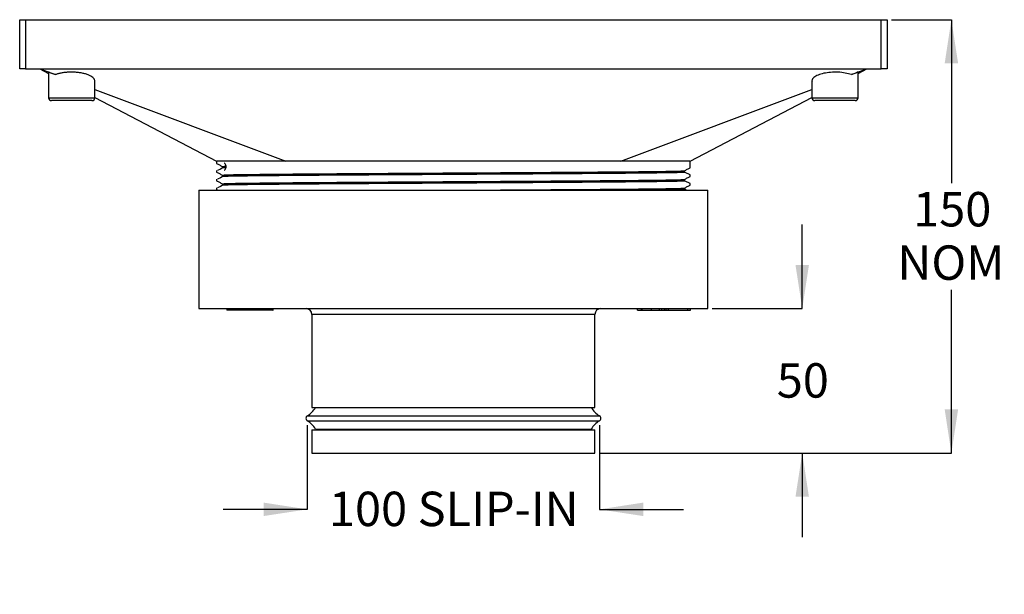
# Model space of a CAD drawing. Units: millimetres. Extents: x 94 to 211, y 12 to 193.
# Drawn here: x 94 to 207, y 12 to 79 of the extents above; entities that cross this region are included whole.
import ezdxf

# ---------------------------------------------------------------- set-up
doc = ezdxf.new("R2010")
doc.units = ezdxf.units.MM
doc.layers.add('DIMENSIONS', color=7, linetype='Continuous')
doc.styles.add('SLDTEXTSTYLE0', font='TXT', dxfattribs={"width": 0.7})
doc.dimstyles.new('SLDDIMSTYLE0', dxfattribs={"dimtxt": 5.037667, "dimasz": 2.116667, "dimexe": 0, "dimexo": 0.0625, "dimgap": 1.259417, "dimtad": 0, "dimtih": 1, "dimtoh": 1, "dimdec": 1, "dimlfac": 3, "dimrnd": 1e-09, "dimzin": 12, "dimdsep": 46, "dimtxsty": 'SLDTEXTSTYLE0', "dimsah": 1, "dimcen": 0.09, "dimadec": 0, "dimazin": 3, "dimtfac": 1, "dimtdec": 1, "dimtmove": 0, "dimatfit": 0, "dimfxl": 0, "dimfrac": 2, "dimtolj": 1, "dimtzin": 12, "dimarcsym": 0})
doc.dimstyles.new('SLDDIMSTYLE1', dxfattribs={"dimtxt": 5.037667, "dimasz": 2.116667, "dimexe": 0, "dimexo": 0.0625, "dimgap": 1.259417, "dimtad": 0, "dimtih": 1, "dimtoh": 1, "dimdec": 0, "dimlfac": 3, "dimrnd": 1e-09, "dimzin": 12, "dimdsep": 46, "dimtxsty": 'SLDTEXTSTYLE0', "dimsah": 1, "dimcen": 0.09, "dimadec": 0, "dimazin": 3, "dimtfac": 1, "dimtdec": 3, "dimtmove": 0, "dimatfit": 0, "dimfxl": 0, "dimfrac": 2, "dimtolj": 1, "dimtzin": 12, "dimarcsym": 0})
doc.dimstyles.new('SLDDIMSTYLE2', dxfattribs={"dimtxt": 5.037667, "dimasz": 2.116667, "dimexe": 0, "dimexo": 0.0625, "dimgap": 1.259417, "dimtad": 0, "dimtih": 1, "dimtoh": 1, "dimdec": 0, "dimlfac": 3, "dimrnd": 1e-09, "dimzin": 12, "dimdsep": 46, "dimtxsty": 'SLDTEXTSTYLE0', "dimsah": 1, "dimcen": 0.09, "dimadec": 0, "dimazin": 3, "dimtfac": 1, "dimtdec": 0, "dimtofl": 0, "dimtmove": 0, "dimatfit": 3, "dimfxl": 0, "dimfrac": 2, "dimtolj": 1, "dimtzin": 12, "dimarcsym": 0})

# ---------------------------------------------------------------- blocks, each defined once
blk = doc.blocks.new('_D')
at = {"layer": 'DIMENSIONS'}
for p, q in [((126.99, 31.82), (126.99, 22.1)), ((160.67, 31.82), (160.67, 22.1)), ((126.99, 22.1), (117.3, 22.1)), ((160.67, 22.1), (170.36, 22.1))]:
    blk.add_line(p, q, dxfattribs=at)
for points in [[(126.99, 22.1), (121.95, 22.88), (121.95, 21.33)], [(160.67, 22.1), (165.71, 21.33), (165.71, 22.88)]]:
    blk.add_solid(points, dxfattribs=at)
at = {"layer": 'DIMENSIONS', "insert": (129.48, 24.14), "char_height": 3.9688, "attachment_point": 1, "style": 'SLDTEXTSTYLE0'}
blk.add_mtext('100 SLIP-IN', dxfattribs=at)
blk = doc.blocks.new('_D_1')
at = {"layer": 'DIMENSIONS'}
for p, q in [((184.05, 45.26), (184.05, 54.95)), ((173.66, 45.26), (184.05, 45.26)), ((160.65, 28.59), (184.05, 28.59)), ((184.05, 28.59), (184.05, 18.9))]:
    blk.add_line(p, q, dxfattribs=at)
for points in [[(184.05, 45.26), (184.82, 50.29), (183.27, 50.29)], [(184.05, 28.59), (183.27, 23.55), (184.82, 23.55)]]:
    blk.add_solid(points, dxfattribs=at)
at = {"layer": 'DIMENSIONS', "insert": (181.11, 38.96), "char_height": 3.969, "attachment_point": 1, "style": 'SLDTEXTSTYLE0'}
blk.add_mtext('50', dxfattribs=at)
blk = doc.blocks.new('_D_2')
at = {"layer": 'DIMENSIONS'}
for p, q in [((194.33, 78.59), (201.24, 78.59)), ((201.24, 78.59), (201.24, 59.75)), ((201.24, 28.59), (201.24, 47.43)), ((160.65, 28.59), (201.24, 28.59))]:
    blk.add_line(p, q, dxfattribs=at)
for points in [[(201.24, 78.59), (200.47, 73.55), (202.02, 73.55)], [(201.24, 28.59), (202.02, 33.63), (200.47, 33.63)]]:
    blk.add_solid(points, dxfattribs=at)
at = {"layer": 'DIMENSIONS', "char_height": 3.969, "attachment_point": 1, "style": 'SLDTEXTSTYLE0'}
for s, insert in [('150', (196.83, 58.71)), ('NOM', (195.02, 52.55))]:
    blk.add_mtext(s, dxfattribs=dict(at, insert=insert))

msp = doc.modelspace()

# ---------------------------------------------------------------- linework, layer by layer
at = {"color": 7, "linetype": 'Continuous', "lineweight": 25}
for p, q in [((93.829, 72.924), (93.829, 78.591)), ((93.829, 78.591), (94.496, 78.591)), ((94.496, 78.591), (94.496, 72.924)), ((94.496, 78.591), (193.162, 78.591)), ((193.162, 72.924), (193.162, 78.591)), ((193.162, 78.591), (193.829, 78.591)), ((193.829, 78.591), (193.829, 72.924)), ((94.496, 72.924), (93.829, 72.924)), ((94.496, 72.924), (193.162, 72.924)), ((96.162, 72.924), (97.162, 72.4)), ((96.162, 72.924), (97.943, 72.254)), ((189.715, 72.254), (191.496, 72.924)), ((190.496, 72.4), (191.496, 72.924)), ((193.829, 72.924), (193.162, 72.924)), ((97.162, 72.535), (97.162, 69.591)), ((190.496, 69.591), (190.496, 72.528)), ((102.496, 69.591), (102.496, 71.505)), ((102.496, 70.542), (124.525, 62.257)), ((163.133, 62.257), (185.162, 70.542)), ((185.162, 71.507), (185.162, 69.591)), ((99.829, 69.257), (97.496, 69.257)), ((102.162, 69.257), (99.829, 69.257)), ((102.496, 69.607), (116.529, 62.257)), ((171.129, 62.257), (185.162, 69.607)), ((187.829, 69.257), (185.496, 69.257)), ((190.162, 69.257), (187.829, 69.257)), ((116.529, 62.257), (116.529, 62.006)), ((117.224, 61.659), (117.219, 61.66)), ((171.129, 61.506), (171.129, 62.257)), ((116.529, 61.174), (116.529, 61.006)), ((116.529, 60.174), (116.529, 60.006)), ((117.224, 60.659), (117.219, 60.66)), ((170.435, 61.159), (170.439, 61.16)), ((171.129, 60.506), (171.129, 60.674)), ((116.529, 59.174), (116.529, 59.006)), ((117.224, 59.659), (117.219, 59.66)), ((170.435, 60.159), (170.439, 60.16)), ((170.435, 59.159), (170.439, 59.16)), ((171.129, 59.506), (171.129, 59.674)), ((114.496, 58.924), (114.496, 45.257)), ((114.496, 58.924), (144.941, 58.924)), ((116.531, 59.004), (116.686, 58.924)), ((144.941, 58.924), (173.162, 58.924)), ((170.651, 58.924), (170.464, 59.021)), ((173.162, 45.257), (173.162, 58.924)), ((114.496, 45.257), (144.941, 45.257)), ((117.7, 45.257), (117.7, 45.07)), ((117.781, 45.091), (117.711, 45.091)), ((117.781, 45.091), (117.781, 45.257)), ((117.836, 45.091), (117.781, 45.091)), ((117.836, 45.091), (117.836, 45.257)), ((117.944, 45.091), (117.836, 45.091)), ((117.944, 45.091), (117.944, 45.257)), ((118.065, 45.091), (117.944, 45.091)), ((118.065, 45.091), (118.065, 45.257)), ((118.111, 45.091), (118.065, 45.091)), ((118.111, 45.091), (118.111, 45.257)), ((118.123, 45.091), (118.111, 45.091)), ((118.123, 45.091), (118.123, 45.257)), ((118.155, 45.091), (118.123, 45.091)), ((118.155, 45.091), (118.155, 45.257)), ((118.203, 45.091), (118.155, 45.091)), ((118.203, 45.091), (118.203, 45.257)), ((118.278, 45.091), (118.203, 45.091)), ((118.278, 45.091), (118.278, 45.257)), ((118.322, 45.091), (118.278, 45.091)), ((118.322, 45.091), (118.322, 45.257)), ((118.331, 45.091), (118.331, 45.257)), ((118.483, 45.091), (118.483, 45.257)), ((120.045, 45.091), (120.045, 45.257)), ((120.059, 45.091), (120.045, 45.091)), ((120.059, 45.091), (120.059, 45.257)), ((120.077, 45.091), (120.077, 45.257)), ((120.083, 45.091), (120.083, 45.257)), ((120.378, 45.091), (120.083, 45.091)), ((120.329, 45.091), (120.329, 45.257)), ((122.263, 45.091), (122.263, 45.257)), ((122.355, 45.091), (122.355, 45.257)), ((122.514, 45.091), (122.514, 45.257)), ((123.039, 45.07), (123.039, 45.257)), ((127.512, 44.591), (127.512, 33.857)), ((144.941, 45.257), (173.162, 45.257)), ((160.146, 33.857), (160.146, 44.591)), ((165.04, 45.091), (165.04, 45.257)), ((165.04, 45.091), (165.505, 45.091)), ((165.505, 45.091), (165.505, 45.257)), ((165.505, 45.091), (165.606, 45.091)), ((165.606, 45.091), (165.606, 45.257)), ((165.606, 45.091), (166.653, 45.091)), ((166.653, 45.091), (166.653, 45.257)), ((166.653, 45.091), (167.576, 45.091)), ((166.676, 45.091), (166.676, 45.07)), ((167.576, 45.091), (167.576, 45.257)), ((167.576, 45.091), (167.859, 45.091)), ((167.859, 45.091), (167.859, 45.257)), ((167.859, 45.091), (168.179, 45.091)), ((167.906, 45.07), (167.906, 45.091)), ((168.179, 45.091), (168.179, 45.257)), ((168.179, 45.091), (168.377, 45.091)), ((168.377, 45.091), (168.377, 45.257)), ((168.377, 45.091), (168.626, 45.091)), ((168.626, 45.091), (168.626, 45.257)), ((168.626, 45.091), (170.85, 45.091)), ((170.85, 45.091), (170.85, 45.257)), ((170.85, 45.091), (171.177, 45.091)), ((171.177, 45.091), (171.177, 45.257)), ((127.512, 33.857), (144.448, 33.857)), ((144.448, 33.857), (160.146, 33.857)), ((127.512, 31.257), (127.512, 28.591)), ((127.512, 31.257), (144.448, 31.257)), ((127.926, 31.357), (159.732, 31.357)), ((128.029, 31.357), (128.029, 31.257)), ((144.448, 31.257), (160.146, 31.257)), ((159.629, 31.257), (159.629, 31.357)), ((160.146, 28.591), (160.146, 31.257)), ((127.512, 28.591), (144.448, 28.591)), ((144.448, 28.591), (160.146, 28.591))]:
    msp.add_line(p, q, dxfattribs=at)
at = {"color": 8, "linetype": 'Continuous', "lineweight": 25}
for p, q in [((97.162, 69.591), (99.829, 69.591)), ((99.829, 69.591), (102.496, 69.591)), ((185.162, 69.591), (187.829, 69.591)), ((187.829, 69.591), (190.496, 69.591)), ((160.146, 44.591), (127.512, 44.591)), ((126.989, 32.892), (160.669, 32.892)), ((126.989, 32.322), (160.669, 32.322))]:
    msp.add_line(p, q, dxfattribs=at)
at = {"color": 7, "linetype": 'Continuous', "lineweight": 25, "flags": 128}
for points in [[(117.304, 61.534), (116.974, 61.362), (116.644, 61.189)], [(117.304, 60.534), (116.974, 60.362), (116.644, 60.189)], [(117.304, 59.534), (116.974, 59.362), (116.644, 59.189)]]:
    msp.add_lwpolyline(points, dxfattribs=at)
at = {"color": 7, "linetype": 'Continuous', "lineweight": 25}
for centre, radius, start, end in [((97.496, 69.591), 0.333, 180, 270), ((102.162, 69.591), 0.333, 270, 0), ((185.496, 69.591), 0.333, 180, 270), ((190.162, 69.591), 0.333, 270, 0), ((126.846, 44.591), 0.667, 0, 90), ((160.812, 44.591), 0.667, 90, 180), ((125.606, 35.172), 2.667, 301.26314, 330.46916), ((162.053, 35.172), 2.667, 209.53084, 238.73686), ((127.162, 32.607), 0.333, 121.26314, 238.73686), ((125.606, 30.043), 2.667, 29.53084, 58.73686), ((162.053, 30.043), 2.667, 121.26314, 150.46916), ((160.496, 32.607), 0.333, 301.26314, 58.73686)]:
    msp.add_arc(centre, radius, start, end, dxfattribs=at)
for points, knots in [([(97.943, 72.254), (97.848, 72.289), (97.653, 72.36), (97.429, 72.441), (97.266, 72.501), (97.174, 72.534), (97.17, 72.535), (97.168, 72.535)], [0, 0, 0, 0, 0.2072319, 0.4202207, 0.6275363, 0.8413178, 1, 1, 1, 1]), ([(102.486, 71.505), (102.488, 71.529), (102.497, 71.611), (102.425, 71.753), (102.27, 71.927), (102.03, 72.089), (101.717, 72.234), (101.351, 72.354), (100.936, 72.446), (100.508, 72.506), (100.063, 72.537), (99.631, 72.54), (99.207, 72.516), (98.807, 72.469), (98.432, 72.399), (98.147, 72.324), (97.995, 72.272), (97.943, 72.254)], [0, 0, 0, 0, 0.0311475, 0.109374, 0.1874625, 0.2679078, 0.3442108, 0.4230201, 0.4945223, 0.5684081, 0.6350693, 0.7038129, 0.7681361, 0.8342915, 0.899348, 0.9661339, 1, 1, 1, 1]), ([(189.715, 72.254), (189.491, 72.322), (189.043, 72.457), (188.18, 72.548), (187.306, 72.534), (186.502, 72.415), (185.825, 72.206), (185.359, 71.92), (185.135, 71.67), (185.183, 71.533), (185.192, 71.507)], [0, 0, 0, 0, 0.1379052, 0.2760422, 0.4090751, 0.5393595, 0.6728167, 0.8141177, 0.9649278, 1, 1, 1, 1]), ([(190.47, 72.528), (190.478, 72.531), (190.518, 72.548), (190.317, 72.474), (190.002, 72.358), (189.764, 72.272), (189.715, 72.254)], [0, 0, 0, 0, 0.0971832, 0.4946973, 0.8964641, 1, 1, 1, 1]), ([(116.531, 62.004), (116.641, 61.947), (116.862, 61.832), (117.083, 61.717), (117.194, 61.659)], [0, 0, 0, 0, 0.5000003, 1, 1, 1, 1]), ([(124.525, 62.257), (124.005, 62.257), (122.96, 62.257), (121.562, 62.257), (120.296, 62.257), (119.206, 62.257), (118.296, 62.257), (117.569, 62.257), (117.018, 62.257), (116.675, 62.257), (116.521, 62.257), (116.544, 62.257), (116.55, 62.257)], [0, 0, 0, 0, 0.1054833, 0.211699, 0.3202246, 0.4295484, 0.5350317, 0.6420201, 0.749773, 0.8590968, 0.9649625, 1, 1, 1, 1]), ([(117.193, 61.66), (117.214, 61.637), (117.256, 61.59), (117.214, 61.544), (117.194, 61.521)], [0, 0, 0, 0, 0.499798, 1, 1, 1, 1]), ([(117.221, 61.521), (117.214, 61.524), (117.204, 61.529), (117.302, 61.533), (117.321, 61.534)], [0, 0, 0, 0, 0.8108534, 1, 1, 1, 1]), ([(117.639, 61.704), (117.607, 61.762), (117.553, 61.863), (117.496, 61.975), (117.468, 62.03), (117.462, 62.044), (117.46, 62.047), (117.459, 62.048), (117.459, 62.048), (117.459, 62.049), (117.459, 62.049), (117.459, 62.049)], [0, 0, 0, 0, 0.5127553, 0.8782039, 0.9695654, 0.9924057, 0.9981158, 0.9995433, 0.9999002, 0.9999894, 1, 1, 1, 1]), ([(117.459, 61.217), (117.459, 61.217), (117.459, 61.217), (117.459, 61.217), (117.459, 61.217), (117.46, 61.218), (117.462, 61.221), (117.468, 61.235), (117.496, 61.29), (117.553, 61.402), (117.607, 61.503), (117.639, 61.562)], [0, 0, 0, 0, 0.0000106, 0.0000998, 0.0004567, 0.0018842, 0.0075943, 0.0304346, 0.1217961, 0.4872447, 1, 1, 1, 1]), ([(117.639, 61.562), (117.641, 61.567), (117.645, 61.576), (117.649, 61.6), (117.651, 61.626), (117.65, 61.653), (117.647, 61.678), (117.643, 61.695), (117.64, 61.701), (117.639, 61.704)], [0, 0, 0, 0, 0.1537795, 0.30838, 0.4629719, 0.617554, 0.7721335, 0.9267195, 1, 1, 1, 1]), ([(163.133, 62.257), (162.386, 62.257), (160.89, 62.257), (158.368, 62.257), (155.682, 62.257), (152.837, 62.257), (149.882, 62.257), (146.85, 62.257), (143.78, 62.257), (140.711, 62.257), (137.68, 62.257), (134.728, 62.257), (131.89, 62.257), (129.218, 62.257), (126.73, 62.257), (125.26, 62.257), (124.525, 62.257)], [0, 0, 0, 0, 0.0715153, 0.1432587, 0.214774, 0.2862893, 0.3580326, 0.429548, 0.5010633, 0.5728066, 0.6443219, 0.7158372, 0.7875806, 0.8590959, 0.929548, 1, 1, 1, 1]), ([(171.108, 62.257), (171.108, 62.257), (171.108, 62.257), (170.885, 62.257), (170.469, 62.257), (169.86, 62.257), (169.072, 62.257), (168.093, 62.257), (167.069, 62.257), (165.792, 62.257), (164.538, 62.257), (163.486, 62.257), (163.133, 62.257)], [0, 0, 0, 0, 0.0715701, 0.1793252, 0.2886513, 0.3941369, 0.5003548, 0.6088827, 0.7182088, 0.7881315, 0.9289962, 1, 1, 1, 1]), ([(170.464, 61.159), (170.575, 61.217), (170.796, 61.332), (171.017, 61.447), (171.127, 61.504)], [0, 0, 0, 0, 0.4999997, 1, 1, 1, 1]), ([(116.531, 61.004), (116.641, 60.947), (116.862, 60.832), (117.083, 60.717), (117.194, 60.659)], [0, 0, 0, 0, 0.5000003, 1, 1, 1, 1]), ([(117.193, 60.66), (117.214, 60.637), (117.256, 60.59), (117.214, 60.544), (117.194, 60.521)], [0, 0, 0, 0, 0.499798, 1, 1, 1, 1]), ([(117.221, 60.521), (117.214, 60.524), (117.204, 60.529), (117.302, 60.533), (117.321, 60.534)], [0, 0, 0, 0, 0.8108534, 1, 1, 1, 1]), ([(170.465, 61.021), (170.444, 61.044), (170.403, 61.09), (170.444, 61.137), (170.465, 61.16)], [0, 0, 0, 0, 0.50020204, 1, 1, 1, 1]), ([(171.127, 60.676), (171.017, 60.734), (170.796, 60.849), (170.575, 60.964), (170.464, 61.021)], [0, 0, 0, 0, 0.5000003, 1, 1, 1, 1]), ([(170.464, 60.159), (170.575, 60.217), (170.796, 60.332), (171.017, 60.447), (171.127, 60.504)], [0, 0, 0, 0, 0.4999997, 1, 1, 1, 1]), ([(116.531, 60.004), (116.641, 59.947), (116.862, 59.832), (117.083, 59.717), (117.194, 59.659)], [0, 0, 0, 0, 0.5000003, 1, 1, 1, 1]), ([(117.193, 59.66), (117.214, 59.637), (117.256, 59.59), (117.214, 59.544), (117.194, 59.521)], [0, 0, 0, 0, 0.499798, 1, 1, 1, 1]), ([(117.221, 59.521), (117.214, 59.524), (117.204, 59.529), (117.302, 59.533), (117.321, 59.534)], [0, 0, 0, 0, 0.8108534, 1, 1, 1, 1]), ([(170.465, 60.021), (170.444, 60.044), (170.403, 60.09), (170.444, 60.137), (170.465, 60.16)], [0, 0, 0, 0, 0.50020204, 1, 1, 1, 1]), ([(170.465, 59.021), (170.444, 59.044), (170.403, 59.09), (170.444, 59.137), (170.465, 59.16)], [0, 0, 0, 0, 0.50020204, 1, 1, 1, 1]), ([(171.127, 59.676), (171.017, 59.734), (170.796, 59.849), (170.575, 59.964), (170.464, 60.021)], [0, 0, 0, 0, 0.5000003, 1, 1, 1, 1]), ([(170.464, 59.159), (170.575, 59.217), (170.796, 59.332), (171.017, 59.447), (171.127, 59.504)], [0, 0, 0, 0, 0.4999997, 1, 1, 1, 1]), ([(118.483, 45.091), (118.454, 45.091), (118.401, 45.091), (118.352, 45.091), (118.331, 45.091)], [0, 0, 0, 0, 0.5626095, 1, 1, 1, 1]), ([(120.045, 45.091), (119.72, 45.091), (119.112, 45.091), (118.683, 45.091), (118.483, 45.091)], [0, 0, 0, 0, 0.5352964, 1, 1, 1, 1]), ([(122.263, 45.091), (122.105, 45.091), (121.785, 45.091), (121.095, 45.091), (120.627, 45.091), (120.329, 45.091)], [0, 0, 0, 0, 0.2604704, 0.5298081, 1, 1, 1, 1]), ([(122.355, 45.091), (122.338, 45.091), (122.308, 45.091), (122.277, 45.091), (122.263, 45.091)], [0, 0, 0, 0, 0.5599365, 1, 1, 1, 1]), ([(122.514, 45.091), (122.479, 45.091), (122.428, 45.091), (122.372, 45.091), (122.355, 45.091)], [0, 0, 0, 0, 0.6930254, 1, 1, 1, 1]), ([(123.028, 45.091), (123.031, 45.091), (123.057, 45.091), (122.949, 45.091), (122.654, 45.091), (122.514, 45.091)], [0, 0, 0, 0, 0.0747354, 0.5615646, 1, 1, 1, 1])]:
    msp.add_open_spline(points, degree=3, knots=knots, dxfattribs=at)
at = {"color": 8, "linetype": 'Continuous', "lineweight": 25}
for points, knots in [([(117.219, 61.66), (117.21, 61.661), (117.142, 61.668), (117.274, 61.678), (117.565, 61.687), (117.644, 61.69)], [0, 0, 0, 0, 0.1099826, 0.7605833, 1, 1, 1, 1]), ([(117.321, 61.534), (117.383, 61.539), (117.452, 61.544), (117.633, 61.549), (117.65, 61.549)], [0, 0, 0, 0, 0.90494364, 1, 1, 1, 1]), ([(117.219, 60.66), (117.209, 60.661), (117.141, 60.668), (117.38, 60.682), (117.958, 60.702), (118.935, 60.721), (120.246, 60.739), (121.858, 60.757), (123.736, 60.776), (125.841, 60.794), (128.168, 60.812), (130.675, 60.83), (133.394, 60.847), (136.317, 60.866), (139.422, 60.885), (142.592, 60.905), (145.76, 60.924), (148.889, 60.942), (151.893, 60.96), (154.75, 60.979), (157.421, 60.997), (159.91, 61.015), (162.183, 61.032), (164.266, 61.05), (166.128, 61.069), (167.719, 61.088), (168.971, 61.107), (169.849, 61.126), (170.366, 61.143), (170.413, 61.154), (170.435, 61.159)], [0, 0, 0, 0, 0.0064423, 0.0445519, 0.0827203, 0.1206754, 0.1581679, 0.1958074, 0.2316724, 0.2676727, 0.3035798, 0.3391686, 0.3744496, 0.4122936, 0.4504282, 0.4885827, 0.5264857, 0.5639318, 0.6016445, 0.6375445, 0.6735454, 0.7094187, 0.7449404, 0.7802492, 0.8181509, 0.856305, 0.8944401, 0.9322856, 0.9697082, 1, 1, 1, 1]), ([(117.321, 60.534), (117.4, 60.539), (117.572, 60.548), (118.149, 60.564), (118.977, 60.579), (120.11, 60.595), (121.585, 60.613), (123.447, 60.631), (125.595, 60.65), (127.988, 60.669), (130.578, 60.687), (133.36, 60.705), (136.317, 60.724), (139.422, 60.743), (142.592, 60.763), (145.76, 60.782), (148.889, 60.8), (151.893, 60.818), (154.75, 60.837), (157.421, 60.855), (159.91, 60.873), (162.183, 60.891), (164.266, 60.908), (166.128, 60.927), (167.72, 60.946), (168.968, 60.965), (169.863, 60.984), (170.349, 61.002), (170.536, 61.015), (170.464, 61.021), (170.464, 61.021)], [0, 0, 0, 0, 0.02728591, 0.05963133, 0.09179028, 0.12366516, 0.16128619, 0.19934596, 0.23759134, 0.27576167, 0.31359932, 0.35108925, 0.38988066, 0.42896988, 0.46807951, 0.50693128, 0.54531476, 0.58397151, 0.62077024, 0.6576724, 0.69444365, 0.7308546, 0.7670473, 0.80589774, 0.84500697, 0.88409673, 0.92288958, 0.96124907, 0.99997562, 1, 1, 1, 1]), ([(117.219, 59.66), (117.209, 59.661), (117.141, 59.668), (117.38, 59.682), (117.958, 59.702), (118.935, 59.721), (120.246, 59.739), (121.858, 59.757), (123.736, 59.776), (125.841, 59.794), (128.168, 59.812), (130.675, 59.83), (133.394, 59.847), (136.317, 59.866), (139.422, 59.885), (142.592, 59.905), (145.76, 59.924), (148.889, 59.942), (151.893, 59.96), (154.75, 59.979), (157.421, 59.997), (159.91, 60.015), (162.183, 60.032), (164.266, 60.05), (166.128, 60.069), (167.719, 60.088), (168.971, 60.107), (169.849, 60.126), (170.366, 60.143), (170.413, 60.154), (170.435, 60.159)], [0, 0, 0, 0, 0.0064423, 0.0445519, 0.0827203, 0.1206754, 0.1581679, 0.1958074, 0.2316724, 0.2676727, 0.3035798, 0.3391686, 0.3744496, 0.4122936, 0.4504282, 0.4885827, 0.5264857, 0.5639318, 0.6016445, 0.6375445, 0.6735454, 0.7094187, 0.7449404, 0.7802492, 0.8181509, 0.856305, 0.8944401, 0.9322856, 0.9697082, 1, 1, 1, 1]), ([(117.321, 59.534), (117.4, 59.539), (117.572, 59.548), (118.149, 59.564), (118.977, 59.579), (120.11, 59.595), (121.585, 59.613), (123.447, 59.631), (125.595, 59.65), (127.988, 59.669), (130.578, 59.687), (133.36, 59.705), (136.317, 59.724), (139.422, 59.743), (142.592, 59.763), (145.76, 59.782), (148.889, 59.8), (151.893, 59.818), (154.75, 59.837), (157.421, 59.855), (159.91, 59.873), (162.183, 59.891), (164.266, 59.908), (166.128, 59.927), (167.72, 59.946), (168.968, 59.965), (169.863, 59.984), (170.349, 60.002), (170.536, 60.015), (170.464, 60.021), (170.464, 60.021)], [0, 0, 0, 0, 0.02728591, 0.05963133, 0.09179028, 0.12366516, 0.16128619, 0.19934596, 0.23759134, 0.27576167, 0.31359932, 0.35108925, 0.38988066, 0.42896988, 0.46807951, 0.50693128, 0.54531476, 0.58397151, 0.62077024, 0.6576724, 0.69444365, 0.7308546, 0.7670473, 0.80589774, 0.84500697, 0.88409673, 0.92288958, 0.96124907, 0.99997562, 1, 1, 1, 1]), ([(145.852, 58.924), (146.862, 58.93), (148.918, 58.942), (151.893, 58.96), (154.75, 58.979), (157.421, 58.997), (159.91, 59.015), (162.183, 59.032), (164.266, 59.05), (166.128, 59.069), (167.719, 59.088), (168.971, 59.107), (169.849, 59.126), (170.366, 59.143), (170.413, 59.154), (170.435, 59.159)], [0, 0, 0, 0, 0.0771127, 0.1569272, 0.2329054, 0.3090972, 0.3850187, 0.4601963, 0.5349232, 0.6151376, 0.6958863, 0.7765948, 0.8566903, 0.935891, 1, 1, 1, 1]), ([(165.8, 58.924), (165.891, 58.925), (166.625, 58.932), (167.702, 58.946), (168.972, 58.965), (169.862, 58.984), (170.35, 59.002), (170.536, 59.015), (170.464, 59.021), (170.464, 59.021)], [0, 0, 0, 0, 0.0279024, 0.2237681, 0.4195364, 0.6138177, 0.8059286, 0.9998779, 1, 1, 1, 1])]:
    msp.add_open_spline(points, degree=3, knots=knots, dxfattribs=at)

# ---------------------------------------------------------------- dimensions: what is measured, and where the dimension line sits
at = {"layer": 'DIMENSIONS'}
dim = msp.add_linear_dim(base=(201.241, 28.591), p1=(193.829, 78.591), p2=(160.146, 28.591), angle=90, text='<>\\PNOM', dimstyle='SLDDIMSTYLE2', dxfattribs=at)
dim.commit()
dim.dimension.update_dxf_attribs({"geometry": '_D_2', "text_midpoint": (201.241, 53.591), "dimtype": 160})
dim = msp.add_linear_dim(base=(184.05, 45.257), p1=(160.146, 28.591), p2=(173.162, 45.257), angle=90, dimstyle='SLDDIMSTYLE1', dxfattribs=at)
dim.commit()
dim.dimension.update_dxf_attribs({"geometry": '_D_1', "text_midpoint": (184.05, 36.924), "dimtype": 160})
dim = msp.add_linear_dim(base=(126.989, 22.1), p1=(160.669, 32.322), p2=(126.989, 32.322), text='100 SLIP-IN', dimstyle='SLDDIMSTYLE0', dxfattribs=at)
dim.commit()
dim.dimension.update_dxf_attribs({"geometry": '_D', "text_midpoint": (143.829, 22.1), "dimtype": 160})

doc.saveas('drawing.dxf')
